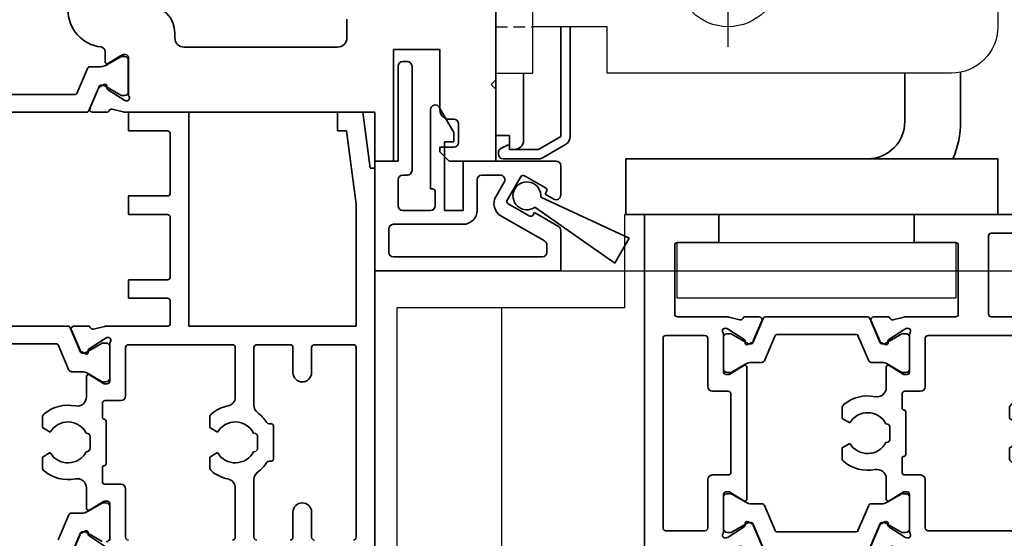
# Model space of a CAD drawing. Units: millimetres. Extents: x 0 to 1189, y -4182 to 0.
# Drawn here: x 163 to 269, y -346 to -290 of the extents above; entities that cross this region are included whole.
import ezdxf

# ---------------------------------------------------------------- set-up
doc = ezdxf.new("R2010")
doc.units = ezdxf.units.MM
for name, pattern in [('BLOCK Laufschiene mit Wandbefestigung$0$HIDDEN', [1.905, 1.27, -0.635]), ('BLOCK Laufschiene mit Wandbefestigung$0$HIDDENNEW0', [4.5, 1.5, -1.5, 1.5]), ('BLOCK Laufschiene mit Wandbefestigung$0$PHANTOM', [63.5, 31.75, -6.35, 6.35, -6.35, 6.35, -6.35])]:
    doc.linetypes.add(name, pattern=pattern)
for name, color, linetype in [('BLOCK Laufschiene mit Wandbefestigung$0$2D_MITTELLINIEN', 1, 'BLOCK Laufschiene mit Wandbefestigung$0$PHANTOM'), ('BLOCK Laufschiene mit Wandbefestigung$0$3D_SICHTBARE_KANTEN', 40, 'BLOCK Laufschiene mit Wandbefestigung$0$HIDDENNEW0'), ('BLOCK Laufschiene mit Wandbefestigung$0$3D_VERDECKTE_KANTEN', 1, 'BLOCK Laufschiene mit Wandbefestigung$0$HIDDEN'), ('BLOCK Laufschiene mit Wandbefestigung$0$Konstruktion', 31, 'Continuous'), ('BLOCK_25832900140_Zusatzprofil Antrieb$0$BLOCK_25832900140_Zusatzprofil Antrieb', 253, 'Continuous'), ('BLOCK_325531-XX-1-20_Horizontalprofil oben$0$BLOCK_325531-XX-1-20_Horizontalprofil oben', 3, 'Continuous'), ('BLOCK_325532-XX-1-20_Horizontalprofil Seitenteil oben$0$32553200120', 3, 'Continuous'), ('BLOCK_325539-XX-1-20_LM-Träger-Profil 100mm$0$32553900120', 3, 'Continuous'), ('Duenn', 255, 'Continuous'), ('Konstruktion', 31, 'Continuous'), ('Mass', 7, 'Continuous'), ('XREF Pro Green ISO 34 HP FF OF oben$0$Duenn', 7, 'Continuous'), ('XREF Pro Green ISO 34 HP FF OF oben$0$Konstruktion', 31, 'Continuous'), ('XREF Pro Green ISO 34 HP ST oben$0$Duenn', 7, 'Continuous')]:
    doc.layers.add(name, color=color, linetype=linetype)
doc.styles.add('Bemassungstext (DORMA)', font='isocpeur.ttf')
doc.dimstyles.new('DORMA_M', dxfattribs={"dimtxt": 3.5, "dimasz": 2.5, "dimexe": 2, "dimexo": 0, "dimgap": 1.5, "dimtad": 1, "dimdec": 8, "dimtxsty": 'Bemassungstext (DORMA)', "dimcen": 0.1, "dimclrt": 256, "dimadec": 8, "dimazin": 2, "dimtfac": 1, "dimtdec": 8, "dimtmove": 0, "dimatfit": 3, "dimfxl": 1, "dimtolj": 1, "dimarcsym": 0})

# ---------------------------------------------------------------- blocks, each defined once
blk = doc.blocks.new('BLOCK_25832900140_Zusatzprofil Antrieb$0$BLOCK_25832900140_Zusatzprofil Antrieb')
at = {"layer": 'BLOCK_25832900140_Zusatzprofil Antrieb$0$BLOCK_25832900140_Zusatzprofil Antrieb', "color": 8, "linetype": 'Continuous', "lineweight": 35}
for p, q in [((3, 10.7), (3.5, 10.7)), ((2.5, 0), (2.5, 10.2)), ((4, 10.2), (4, -1)), ((6, -3), (6, 5.54)), ((6.93, 5.79), (8.5, 3.07)), ((8.5, 3.07), (8.5, 2.07)), ((8.5, 2.07), (7.5, 2.07)), ((7.5, 2.07), (7.5, -5.3)), ((0, -11.8), (0, 0)), ((0, 0), (2.5, 0)), ((9.5, 0), (19.5, 0)), ((9.5, -5.3), (9.5, 0)), ((20, -0.5), (20, -3.65)), ((2.5, -2), (2.5, -4.8)), ((3.5, -1.5), (3, -1.5)), ((11, -5.3), (11, -2)), ((11.5, -1.5), (13.49, -1.5)), ((15.69, -1.68), (14.24, -4.19)), ((18.36, -2.87), (16.1, -1.57)), ((6.2, -3), (6, -3)), ((13.92, -2.25), (13.01, -3.83)), ((6.5, -4.8), (6.5, -3.3)), ((18.32, -3.54), (18.47, -3.28)), ((19.25, -4.08), (18.32, -3.54)), ((14.35, -4.6), (16.61, -5.9)), ((3, -5.3), (6, -5.3)), ((7.5, -5.3), (9.5, -5.3)), ((13.56, -5.88), (18.25, -8.58)), ((17.02, -5.79), (17.17, -5.53)), ((17.17, -5.53), (19.75, -7.03)), ((1.5, -9.8), (1.5, -7.3)), ((2, -6.8), (9.5, -6.8)), ((20, -7.46), (20, -11.8)), ((18.5, -9.02), (18.5, -9.8)), ((18, -10.3), (2, -10.3)), ((20, -11.8), (0, -11.8))]:
    blk.add_line(p, q, dxfattribs=at)
for centre, radius, start, end in [((3, 10.2), 0.5, 90, 180), ((3.5, 10.2), 0.5, 0, 90), ((6.5, 5.54), 0.5, 30, 180), ((19.5, -0.5), 0.5, 0, 90), ((3.5, -1), 0.5, 270, 0), ((3, -2), 0.5, 90, 180), ((11.5, -2), 0.5, 90, 180), ((13.49, -2), 0.5, 330, 90), ((15.95, -1.83), 0.3, 60, 150), ((6.2, -3.3), 0.3, 0, 90), ((18.21, -3.13), 0.3, 330, 60), ((14.31, -4.58), 1.5, 150, 240), ((14.5, -4.34), 0.3, 150, 240), ((19.5, -3.65), 0.5, 240, 0), ((3, -4.8), 0.5, 180, 270), ((6, -4.8), 0.5, 270, 0), ((9.5, -5.3), 1.5, 270, 0), ((16.76, -5.64), 0.3, 240, 330), ((2, -7.3), 0.5, 90, 180), ((19.5, -7.46), 0.5, 0, 60), ((18, -9.02), 0.5, 0, 60), ((2, -9.8), 0.5, 180, 270), ((18, -9.8), 0.5, 270, 0)]:
    blk.add_arc(centre, radius, start, end, dxfattribs=at)
blk = doc.blocks.new('BLOCK_25832900140_Zusatzprofil Antrieb$0$05012112332')
at = {"layer": 'BLOCK_25832900140_Zusatzprofil Antrieb$0$BLOCK_25832900140_Zusatzprofil Antrieb', "color": 9, "linetype": 'Continuous', "lineweight": 35}
for p, q in [((-0.63, -1.36), (-1.55, -11.8)), ((1.55, -11.8), (0.63, -1.36)), ((-1.55, -11.8), (1.55, -11.8))]:
    blk.add_line(p, q, dxfattribs=at)
blk.add_arc((0, 0), 1.5, 295, 245, dxfattribs=at)
blk = doc.blocks.new('BLOCK_25832900140_Zusatzprofil Antrieb')
at = {"layer": 'BLOCK_25832900140_Zusatzprofil Antrieb$0$BLOCK_25832900140_Zusatzprofil Antrieb'}
blk.add_blockref('BLOCK_25832900140_Zusatzprofil Antrieb$0$BLOCK_25832900140_Zusatzprofil Antrieb', (0, 0), dxfattribs=at)
at = {"layer": 'BLOCK_25832900140_Zusatzprofil Antrieb$0$BLOCK_25832900140_Zusatzprofil Antrieb', "rotation": 59.99999999997051}
blk.add_blockref('BLOCK_25832900140_Zusatzprofil Antrieb$0$05012112332', (16.36, -3.74), dxfattribs=at)
blk = doc.blocks.new('BLOCK_325539-XX-1-20_LM-Träger-Profil 100mm$0$BLOCK_325539-XX-1-20_LM-Träger-Profil 100mm')
at = {"layer": 'BLOCK_325539-XX-1-20_LM-Träger-Profil 100mm$0$32553900120', "color": 3, "linetype": 'Continuous', "lineweight": 35}
for p, q in [((72, 20.5), (72, 29.75)), ((56, 25), (56, 27)), ((37.5, 25.5), (37.5, 25)), ((30, 23.53), (30, 22.4)), ((38.5, 24), (55, 24)), ((61, 23.75), (66, 23.75)), ((61, 11.75), (61, 23.75)), ((66, 23.75), (66, 17.25)), ((30.3, 22.23), (31.82, 23.16)), ((32.2, 23.2), (31.98, 23.2)), ((32.5, 18.94), (32.5, 22.9)), ((71.5, 20), (72, 20.5)), ((28.37, 17.42), (29.3, 19.59)), ((29.9, 19.98), (29.44, 19.74)), ((30.19, 19.79), (30.18, 19.62)), ((30.27, 19.44), (32, 18.32)), ((72, 19.5), (71.5, 20)), ((72, 11.75), (72, 19.5)), ((32.23, 18.23), (32.07, 18.29)), ((30.15, 17), (28.65, 17)), ((30.76, 17.32), (31.93, 17.03)), ((32.17, 17), (59, 17)), ((59, 17), (59, 11.75)), ((67, 16.25), (67.5, 16.25)), ((68, 15.75), (68, 13.75)), ((67.5, 13.25), (66, 13.25)), ((66, 13.25), (66, 12.75)), ((66, 12.75), (67, 11.75)), ((59, 11.75), (61, 11.75)), ((67, 11.75), (72, 11.75))]:
    blk.add_line(p, q, dxfattribs=at)
at = {"layer": 'BLOCK_325539-XX-1-20_LM-Träger-Profil 100mm$0$32553900120', "color": 8, "linetype": 'Continuous', "lineweight": 35}
for p, q in [((31.69, 22.97), (30.11, 22.06)), ((32.1, 22.99), (31.86, 22.99)), ((32.49, 19.2), (32.49, 22.6)), ((28.11, 21.72), (26.96, 19.02)), ((29.51, 21.9), (28.38, 21.9)), ((28.25, 17.18), (29.35, 19.78)), ((29.53, 19.9), (29.78, 19.9)), ((29.88, 19.87), (31.69, 18.83)), ((26.78, 18.9), (14.22, 18.9)), ((31.86, 18.81), (32.1, 18.81)), ((13.03, 17), (27.97, 17))]:
    blk.add_line(p, q, dxfattribs=at)
at = {"layer": 'BLOCK_325539-XX-1-20_LM-Träger-Profil 100mm$0$32553900120', "color": 3, "linetype": 'Continuous', "lineweight": 35}
for centre, radius, start, end in [((30, 28), 4, 180, 263.6206), ((34.5, 25.5), 3, 0, 90), ((38.5, 25), 1, 180, 270), ((55, 25), 1, 270, 0), ((29.5, 23.53), 0.5, 0, 83.6206), ((30.2, 22.4), 0.2, 180, 301.4), ((31.98, 22.9), 0.3, 90, 121.4), ((32.2, 22.9), 0.3, 0, 90), ((29.57, 19.48), 0.3, 117, 157), ((29.99, 19.8), 0.2, 356.7993, 117), ((30.38, 19.61), 0.2, 176.7993, 237), ((32.16, 18.57), 0.3, 237, 252), ((32.32, 18.52), 0.3, 252, 31.7883), ((33, 18.94), 0.5, 180, 211.7883), ((28.65, 17.3), 0.3, 157, 270), ((30.15, 17.3), 0.3, 270, 333.3461), ((30.69, 17.03), 0.3, 76, 153.3461), ((32.17, 18), 1, 256, 270), ((67, 17.25), 1, 180, 270), ((67.5, 15.75), 0.5, 0, 90), ((67.5, 13.75), 0.5, 270, 0)]:
    blk.add_arc(centre, radius, start, end, dxfattribs=at)
at = {"layer": 'BLOCK_325539-XX-1-20_LM-Träger-Profil 100mm$0$32553900120', "color": 8, "linetype": 'Continuous', "lineweight": 35}
for centre, radius, start, end in [((31.79, 22.8), 0.2, 71.8051, 120), ((32.1, 22.6), 0.39, 0, 90), ((28.38, 21.6), 0.3, 90, 157), ((29.51, 23.1), 1.2, 270, 300), ((29.53, 19.7), 0.2, 90, 157), ((29.78, 19.7), 0.2, 60, 90), ((32.1, 19.2), 0.39, 270, 0), ((26.78, 19.1), 0.2, 270, 337), ((31.79, 19), 0.2, 240, 288.1949), ((27.97, 17.3), 0.3, 270, 337)]:
    blk.add_arc(centre, radius, start, end, dxfattribs=at)
blk = doc.blocks.new('BLOCK_325539-XX-1-20_LM-Träger-Profil 100mm')
at = {"layer": 'BLOCK_325539-XX-1-20_LM-Träger-Profil 100mm$0$32553900120'}
blk.add_blockref('BLOCK_325539-XX-1-20_LM-Träger-Profil 100mm$0$BLOCK_325539-XX-1-20_LM-Träger-Profil 100mm', (0, -30), dxfattribs=at)
blk = doc.blocks.new('BLOCK Laufschiene mit Wandbefestigung$0$Wandbefestigung_256052-01-1-40 SA')
at = {"layer": 'BLOCK Laufschiene mit Wandbefestigung$0$2D_MITTELLINIEN', "ltscale": 0.2}
blk.add_line((25, 33.68), (25, -1.75), dxfattribs=at)
at = {"layer": 'BLOCK Laufschiene mit Wandbefestigung$0$3D_SICHTBARE_KANTEN', "color": 9, "linetype": 'Continuous'}
for p, q in [((0, 36.5), (0, 31.5)), ((0, 36.5), (4, 36.5)), ((4, 36.5), (4, 31.5)), ((12, 36.5), (12, 31.5)), ((49, 36.5), (12, 36.5)), ((0, 31.5), (0, -31.5)), ((4, 31.5), (4, -31.5)), ((12, 31.5), (4, 31.5)), ((54, 29.5), (54, 31.5))]:
    blk.add_line(p, q, dxfattribs=at)
for centre, radius, end in [((49, 31.5), 5, 90), ((25, 26), 5.5, 180)]:
    blk.add_arc(centre, radius, 0, end, dxfattribs=at)
at = {"layer": 'BLOCK Laufschiene mit Wandbefestigung$0$3D_VERDECKTE_KANTEN', "color": 9, "linetype": 'BLOCK Laufschiene mit Wandbefestigung$0$HIDDEN'}
blk.add_line((0, 31.5), (4, 31.5), dxfattribs=at)
blk = doc.blocks.new('BLOCK Laufschiene mit Wandbefestigung$0$Laufschiene mit Wandbefestigung')
at = {"color": 5, "linetype": 'Continuous', "lineweight": 35}
for p, q in [((7, -77.8), (7, -89.61)), ((8, -89.61), (8, -77.8)), ((0, -82.8), (0, -89.5)), ((3, -90), (3, -82.8)), ((44, -88), (44, -82.8)), ((50, -88), (50, -82.7)), ((0, -89.5), (1.5, -89.5)), ((1.5, -89.5), (1.5, -91)), ((7, -89.61), (4.6, -91)), ((1.21, -90.56), (0.57, -90.9)), ((1.5, -90.9), (1.5, -90.73)), ((1.5, -91), (2, -91)), ((4.6, -91), (1.6, -91)), ((5.1, -91.87), (7.5, -90.48)), ((0.3, -91.34), (0.3, -91.5)), ((0.8, -92), (4.6, -92)), ((14, -92), (14, -98)), ((18, -92), (14, -92)), ((50, -92), (18, -92)), ((54, -92), (50, -92)), ((54, -98), (54, -92)), ((14, -98), (18, -98)), ((50, -98), (18, -98)), ((50, -98), (54, -98))]:
    blk.add_line(p, q, dxfattribs=at)
for centre, radius, start, end in [((40, -88), 4, 270, 0), ((40, -88), 10, 336.4218, 0), ((2, -90), 1, 270, 0), ((7, -89.61), 1, 300, 0), ((0.8, -91.34), 0.5, 118, 180), ((1.3, -90.73), 0.2, 0, 118), ((1.6, -90.9), 0.1, 180, 270), ((0.8, -91.5), 0.5, 180, 270), ((4.6, -91), 1, 270, 300)]:
    blk.add_arc(centre, radius, start, end, dxfattribs=at)
at = {"layer": 'BLOCK Laufschiene mit Wandbefestigung$0$Konstruktion', "xscale": -1, "rotation": 180}
blk.add_blockref('BLOCK Laufschiene mit Wandbefestigung$0$Wandbefestigung_256052-01-1-40 SA', (0, -46.3), dxfattribs=at)
blk = doc.blocks.new('BLOCK Laufschiene mit Wandbefestigung')
blk.add_blockref('BLOCK Laufschiene mit Wandbefestigung$0$Laufschiene mit Wandbefestigung', (0, 0))
blk = doc.blocks.new('XREF Antrieb mit Wandbefestigung')
blk.add_blockref('BLOCK Laufschiene mit Wandbefestigung', (0, 0))
blk = doc.blocks.new('*D80')
at = {"layer": 'Defpoints', "color": 0, "transparency": 16777216}
for p in [(287.05, -313.28), (304.81, -313.28), (221.02, -317.33)]:
    blk.add_point(p, dxfattribs=at)
at = {"layer": 'Mass', "color": 0, "lineweight": -2, "transparency": 16777216}
for p, q in [((304.81, -308.28), (304.81, -303.28)), ((287.05, -313.28), (306.81, -313.28)), ((304.81, -317.33), (304.81, -313.28)), ((221.02, -317.33), (306.81, -317.33)), ((304.81, -322.33), (304.81, -327.33))]:
    blk.add_line(p, q, dxfattribs=at)
at = {"layer": 'Mass', "color": 0, "transparency": 16777216}
for points in [[(303.98, -308.28), (305.64, -308.28), (304.81, -313.28)], [(303.98, -322.33), (305.64, -322.33), (304.81, -317.33)]]:
    blk.add_solid(points, dxfattribs=at)
at = {"layer": 'Mass', "transparency": 16777216, "insert": (301.22, -305.89), "char_height": 7, "attachment_point": 5, "rotation": 90, "style": 'Bemassungstext (DORMA)'}
blk.add_mtext('\\A1;4', dxfattribs=at)
blk = doc.blocks.new('BLOCK_325531-XX-1-20_Horizontalprofil oben$0$BLOCK_325531-XX-1-20_Horizontalprofil oben')
at = {"color": 3, "linetype": 'Continuous', "lineweight": 35}
for p, q in [((-57, 0), (-57, -55)), ((-57, 0), (-29, 0)), ((-29, 0), (-29, -3)), ((-8, 0), (-8, -3)), ((0, 0), (-8, 0)), ((0, -55), (0, 0)), ((-54.7, -2), (-37.3, -2)), ((-55, -2.3), (-55, -10.7)), ((-37, -10.7), (-37, -2.3)), ((-33.45, -3), (-29, -3)), ((-3.55, -3), (-8, -3)), ((-33.75, -3.3), (-33.75, -10.7)), ((-3.25, -10.7), (-3.25, -3.3)), ((-54.7, -11), (-37.3, -11)), ((-33.45, -11), (-28.17, -11)), ((-26.76, -11.32), (-27.93, -11.03)), ((-26.15, -11), (-24.65, -11)), ((-24.37, -11.42), (-25.3, -13.59)), ((-12.63, -11.42), (-11.7, -13.59)), ((-10.85, -11), (-12.35, -11)), ((-10.24, -11.32), (-9.07, -11.03)), ((-8.83, -11), (-3.55, -11)), ((-28.23, -12.23), (-28.07, -12.29)), ((-26.27, -13.44), (-28, -12.32)), ((-10.73, -13.44), (-9, -12.32)), ((-8.77, -12.23), (-8.93, -12.29)), ((-55, -13.3), (-55, -33.7)), ((-54.7, -13), (-50.5, -13)), ((-50.2, -13.3), (-50.2, -16)), ((-48.2, -13.3), (-48.2, -16)), ((-47.9, -13), (-44.3, -13)), ((-44, -13.3), (-44, -19.5)), ((-42, -13.3), (-42, -18.6)), ((-41.7, -13), (-30.5, -13)), ((-30.2, -13.3), (-30.2, -18.5)), ((-28.5, -12.94), (-28.5, -16.9)), ((-26.19, -13.79), (-26.18, -13.62)), ((-25.9, -13.98), (-25.44, -13.74)), ((-11.1, -13.98), (-11.56, -13.74)), ((-10.81, -13.79), (-10.82, -13.62)), ((-8.5, -12.94), (-8.5, -16.9)), ((-6.8, -13.3), (-6.8, -18.5)), ((-6.5, -13), (-2.3, -13)), ((-2, -33.7), (-2, -13.3)), ((-26.3, -16.23), (-27.82, -17.16)), ((-26, -18.6), (-26, -16.4)), ((-11, -16.4), (-11, -30.6)), ((-10.7, -16.23), (-9.18, -17.16)), ((-28.2, -17.2), (-27.98, -17.2)), ((-8.8, -17.2), (-9.02, -17.2)), ((-29.7, -19), (-28, -19)), ((-9, -19), (-7.3, -19)), ((-27.7, -19.3), (-27.7, -20.8)), ((-9.3, -27.7), (-9.3, -19.3)), ((-39.25, -21.91), (-39.25, -20.82)), ((-21.25, -21.91), (-21.25, -20.82)), ((-46.1, -21.7), (-46.1, -25.3)), ((-45.63, -21.5), (-45.9, -21.5)), ((-40.09, -22.4), (-39.25, -21.91)), ((-28.1, -21.2), (-28.1, -25.8)), ((-22.09, -22.4), (-21.25, -21.91)), ((-44.4, -24.1), (-44.4, -22.9)), ((-44, -22.5), (-43.96, -22.5)), ((-26.4, -24.1), (-26.4, -22.9)), ((-26, -22.5), (-25.96, -22.5)), ((-43.96, -24.5), (-44, -24.5)), ((-39.25, -25.09), (-40.09, -24.6)), ((-39.25, -26.18), (-39.25, -25.09)), ((-25.96, -24.5), (-26, -24.5)), ((-21.25, -25.09), (-22.09, -24.6)), ((-21.25, -26.18), (-21.25, -25.09)), ((-45.9, -25.5), (-45.63, -25.5)), ((-27.7, -27.7), (-27.7, -26.2)), ((-44, -33.7), (-44, -27.5)), ((-42, -33.7), (-42, -28.4)), ((-30.2, -33.7), (-30.2, -28.5)), ((-29.7, -28), (-28, -28)), ((-26, -28.4), (-26, -30.6)), ((-7.3, -28), (-9, -28)), ((-6.8, -33.7), (-6.8, -28.5)), ((-28.5, -34.06), (-28.5, -30.1)), ((-28.2, -29.8), (-27.98, -29.8)), ((-26.3, -30.77), (-27.82, -29.84)), ((-10.7, -30.77), (-9.18, -29.84)), ((-8.8, -29.8), (-9.02, -29.8)), ((-8.5, -34.06), (-8.5, -30.1)), ((-50.2, -33.7), (-50.2, -31)), ((-48.2, -33.7), (-48.2, -31)), ((-26.27, -33.56), (-28, -34.68)), ((-26.19, -33.21), (-26.18, -33.38)), ((-25.9, -33.02), (-25.44, -33.26)), ((-24.37, -35.58), (-25.3, -33.41)), ((-12.63, -35.58), (-11.7, -33.41)), ((-11.1, -33.02), (-11.56, -33.26)), ((-10.81, -33.21), (-10.82, -33.38)), ((-10.73, -33.56), (-9, -34.68)), ((-54.7, -34), (-50.5, -34)), ((-47.9, -34), (-44.3, -34)), ((-41.7, -34), (-30.5, -34)), ((-28.23, -34.77), (-28.07, -34.71)), ((-8.77, -34.77), (-8.93, -34.71)), ((-6.5, -34), (-2.3, -34)), ((-54, -36), (-28.17, -36)), ((-26.76, -35.68), (-27.93, -35.97)), ((-26.15, -36), (-24.65, -36)), ((-10.85, -36), (-12.35, -36)), ((-10.24, -35.68), (-9.07, -35.97)), ((-8.83, -36), (-3, -36)), ((-55, -37), (-55, -52)), ((-2, -52), (-2, -37)), ((-56, -52), (-55, -52)), ((-56, -52), (-56, -54)), ((-2, -52), (-1, -52)), ((-1, -52), (-1, -54)), ((-56, -54), (-55, -54)), ((-55, -54), (-55, -55)), ((-2, -55), (-2, -54)), ((-2, -54), (-1, -54)), ((-57, -55), (-55, -55)), ((0, -55), (-2, -55))]:
    blk.add_line(p, q, dxfattribs=at)
at = {"color": 8, "linetype": 'Continuous', "lineweight": 35}
for p, q in [((-24.25, -11.18), (-25.35, -13.78)), ((-13.03, -11), (-23.97, -11)), ((-12.75, -11.18), (-11.65, -13.78)), ((-28.49, -13.2), (-28.49, -16.6)), ((-27.86, -12.81), (-28.1, -12.81)), ((-25.88, -13.87), (-27.69, -12.83)), ((-24.11, -15.72), (-22.96, -13.02)), ((-22.78, -12.9), (-14.22, -12.9)), ((-12.89, -15.72), (-14.04, -13.02)), ((-11.12, -13.87), (-9.31, -12.83)), ((-9.14, -12.81), (-8.9, -12.81)), ((-8.51, -13.2), (-8.51, -16.6)), ((-25.53, -13.9), (-25.78, -13.9)), ((-11.47, -13.9), (-11.22, -13.9)), ((-27.69, -16.97), (-26.11, -16.06)), ((-25.51, -15.9), (-24.38, -15.9)), ((-11.49, -15.9), (-12.62, -15.9)), ((-9.31, -16.97), (-10.89, -16.06)), ((-28.1, -16.99), (-27.86, -16.99)), ((-8.9, -16.99), (-9.14, -16.99)), ((-28.49, -33.8), (-28.49, -30.4)), ((-28.1, -30.01), (-27.86, -30.01)), ((-27.69, -30.03), (-26.11, -30.94)), ((-9.31, -30.03), (-10.89, -30.94)), ((-8.9, -30.01), (-9.14, -30.01)), ((-8.51, -33.8), (-8.51, -30.4)), ((-25.51, -31.1), (-24.38, -31.1)), ((-24.11, -31.28), (-22.96, -33.98)), ((-12.89, -31.28), (-14.04, -33.98)), ((-11.49, -31.1), (-12.62, -31.1)), ((-25.88, -33.13), (-27.69, -34.17)), ((-25.53, -33.1), (-25.78, -33.1)), ((-24.25, -35.82), (-25.35, -33.22)), ((-12.75, -35.82), (-11.65, -33.22)), ((-11.47, -33.1), (-11.22, -33.1)), ((-11.12, -33.13), (-9.31, -34.17)), ((-27.86, -34.19), (-28.1, -34.19)), ((-14.22, -34.1), (-22.78, -34.1)), ((-9.14, -34.19), (-8.9, -34.19)), ((-23.97, -36), (-13.03, -36))]:
    blk.add_line(p, q, dxfattribs=at)
at = {"color": 3, "linetype": 'Continuous', "lineweight": 35}
for centre, radius, start, end in [((-54.7, -2.3), 0.3, 90, 180), ((-37.3, -2.3), 0.3, 0, 90), ((-33.45, -3.3), 0.3, 90, 180), ((-3.55, -3.3), 0.3, 0, 90), ((-54.7, -10.7), 0.3, 180, 270), ((-37.3, -10.7), 0.3, 270, 0), ((-33.45, -10.7), 0.3, 180, 270), ((-28.17, -12), 1, 76, 90), ((-26.69, -11.03), 0.3, 256, 333.3461), ((-26.15, -11.3), 0.3, 90, 153.3461), ((-24.65, -11.3), 0.3, 337, 90), ((-12.35, -11.3), 0.3, 90, 203), ((-10.85, -11.3), 0.3, 26.6539, 90), ((-10.31, -11.03), 0.3, 206.6539, 284), ((-8.83, -12), 1, 90, 104), ((-3.55, -10.7), 0.3, 270, 0), ((-28.32, -12.52), 0.3, 72, 211.7883), ((-29, -12.94), 0.5, 0, 31.7883), ((-28.16, -12.57), 0.3, 57, 72), ((-8.84, -12.57), 0.3, 108, 123), ((-8.68, -12.52), 0.3, 328.2117, 108), ((-8, -12.94), 0.5, 148.2117, 180), ((-54.7, -13.3), 0.3, 90, 180), ((-50.5, -13.3), 0.3, 0, 90), ((-47.9, -13.3), 0.3, 90, 180), ((-44.3, -13.3), 0.3, 0, 90), ((-41.7, -13.3), 0.3, 90, 180), ((-30.5, -13.3), 0.3, 0, 90), ((-26.38, -13.61), 0.2, 356.7993, 57), ((-25.57, -13.48), 0.3, 297, 337), ((-11.43, -13.48), 0.3, 203, 243), ((-10.62, -13.61), 0.2, 123, 183.2007), ((-6.5, -13.3), 0.3, 90, 180), ((-2.3, -13.3), 0.3, 0, 90), ((-25.99, -13.8), 0.2, 176.7993, 297), ((-11.01, -13.8), 0.2, 243, 3.2007), ((-49.2, -16), 1, 180, 270), ((-49.2, -16), 1, 270, 0), ((-28.2, -16.9), 0.3, 180, 270), ((-26.2, -16.4), 0.2, 0, 121.4), ((-10.8, -16.4), 0.2, 58.6, 180), ((-8.8, -16.9), 0.3, 270, 0), ((-27.98, -16.9), 0.3, 270, 301.4), ((-9.02, -16.9), 0.3, 238.6, 270), ((-41, -18.6), 1, 180, 258.463), ((-29.7, -18.5), 0.5, 180, 270), ((-28, -19.3), 0.3, 0, 90), ((-25, -18.6), 1, 180, 281.537), ((-9, -19.3), 0.3, 90, 180), ((-7.3, -18.5), 0.5, 270, 0), ((-45, -19.5), 1, 306.8699, 0), ((-42, -23.5), 4, 49.9948, 78.463), ((-24, -23.5), 4, 49.9948, 101.537), ((-42, -23.5), 4, 126.8699, 147.664), ((-39.75, -20.82), 0.5, 0, 49.9948), ((-27.9, -21.2), 0.2, 90, 180), ((-27.9, -20.8), 0.2, 270, 0), ((-21.75, -20.82), 0.5, 0, 49.9948), ((-45.9, -21.7), 0.2, 90, 180), ((-45.63, -21.2), 0.3, 270, 327.664), ((-42, -23.5), 2.2, 30, 152.9643), ((-24, -23.5), 2.2, 30, 152.9643), ((-44, -22.9), 0.4, 90, 180), ((-26, -22.9), 0.4, 90, 180), ((-44, -24.1), 0.4, 180, 270), ((-26, -24.1), 0.4, 180, 270), ((-45.9, -25.3), 0.2, 180, 270), ((-42, -23.5), 2.2, 207.0357, 330), ((-24, -23.5), 2.2, 207.0357, 330), ((-45.63, -25.8), 0.3, 32.336, 90), ((-42, -23.5), 4, 212.336, 233.1301), ((-39.75, -26.18), 0.5, 310.0052, 0), ((-27.9, -25.8), 0.2, 180, 270), ((-27.9, -26.2), 0.2, 0, 90), ((-21.75, -26.18), 0.5, 310.0052, 0), ((-45, -27.5), 1, 0, 53.1301), ((-41, -28.4), 1, 101.537, 180), ((-42, -23.5), 4, 281.537, 310.0052), ((-25, -28.4), 1, 78.463, 180), ((-24, -23.5), 4, 258.463, 310.0052), ((-29.7, -28.5), 0.5, 90, 180), ((-28, -27.7), 0.3, 270, 0), ((-9, -27.7), 0.3, 180, 270), ((-7.3, -28.5), 0.5, 0, 90), ((-49.2, -31), 1, 90, 180), ((-49.2, -31), 1, 0, 90), ((-28.2, -30.1), 0.3, 90, 180), ((-27.98, -30.1), 0.3, 58.6, 90), ((-26.2, -30.6), 0.2, 238.6, 0), ((-10.8, -30.6), 0.2, 180, 301.4), ((-9.02, -30.1), 0.3, 90, 121.4), ((-8.8, -30.1), 0.3, 0, 90), ((-54.7, -33.7), 0.3, 180, 270), ((-50.5, -33.7), 0.3, 270, 0), ((-47.9, -33.7), 0.3, 180, 270), ((-44.3, -33.7), 0.3, 270, 0), ((-41.7, -33.7), 0.3, 180, 270), ((-30.5, -33.7), 0.3, 270, 0), ((-26.38, -33.39), 0.2, 303, 3.2007), ((-25.99, -33.2), 0.2, 63, 183.2007), ((-25.57, -33.52), 0.3, 23, 63), ((-11.43, -33.52), 0.3, 117, 157), ((-11.01, -33.2), 0.2, 356.7993, 117), ((-10.62, -33.39), 0.2, 176.7993, 237), ((-6.5, -33.7), 0.3, 180, 270), ((-2.3, -33.7), 0.3, 270, 0), ((-28.32, -34.48), 0.3, 148.2117, 288), ((-29, -34.06), 0.5, 328.2117, 0), ((-28.16, -34.43), 0.3, 288, 303), ((-8.84, -34.43), 0.3, 237, 252), ((-8.68, -34.48), 0.3, 252, 31.7883), ((-8, -34.06), 0.5, 180, 211.7883), ((-54, -37), 1, 90, 180), ((-28.17, -35), 1, 270, 284), ((-26.69, -35.97), 0.3, 26.6539, 104), ((-26.15, -35.7), 0.3, 206.6539, 270), ((-24.65, -35.7), 0.3, 270, 23), ((-12.35, -35.7), 0.3, 157, 270), ((-10.85, -35.7), 0.3, 270, 333.3461), ((-10.31, -35.97), 0.3, 76, 153.3461), ((-8.83, -35), 1, 256, 270), ((-3, -37), 1, 0, 90)]:
    blk.add_arc(centre, radius, start, end, dxfattribs=at)
at = {"color": 8, "linetype": 'Continuous', "lineweight": 35}
for centre, radius, start, end in [((-23.97, -11.3), 0.3, 90, 157), ((-13.03, -11.3), 0.3, 23, 90), ((-28.1, -13.2), 0.39, 90, 180), ((-27.79, -13), 0.2, 60, 108.1949), ((-22.78, -13.1), 0.2, 90, 157), ((-14.22, -13.1), 0.2, 23, 90), ((-9.21, -13), 0.2, 71.8051, 120), ((-8.9, -13.2), 0.39, 0, 90), ((-25.78, -13.7), 0.2, 240, 270), ((-25.53, -13.7), 0.2, 270, 337), ((-11.47, -13.7), 0.2, 203, 270), ((-11.22, -13.7), 0.2, 270, 300), ((-24.38, -15.6), 0.3, 270, 337), ((-12.62, -15.6), 0.3, 203, 270), ((-28.1, -16.6), 0.39, 180, 270), ((-25.51, -17.1), 1.2, 90, 120), ((-11.49, -17.1), 1.2, 60, 90), ((-8.9, -16.6), 0.39, 270, 0), ((-27.79, -16.8), 0.2, 251.8051, 300), ((-9.21, -16.8), 0.2, 240, 288.1949), ((-28.1, -30.4), 0.39, 90, 180), ((-27.79, -30.2), 0.2, 60, 108.1949), ((-9.21, -30.2), 0.2, 71.8051, 120), ((-8.9, -30.4), 0.39, 0, 90), ((-25.51, -29.9), 1.2, 240, 270), ((-24.38, -31.4), 0.3, 23, 90), ((-12.62, -31.4), 0.3, 90, 157), ((-11.49, -29.9), 1.2, 270, 300), ((-28.1, -33.8), 0.39, 180, 270), ((-25.78, -33.3), 0.2, 90, 120), ((-25.53, -33.3), 0.2, 23, 90), ((-11.47, -33.3), 0.2, 90, 157), ((-11.22, -33.3), 0.2, 60, 90), ((-8.9, -33.8), 0.39, 270, 0), ((-27.79, -34), 0.2, 251.8051, 300), ((-22.78, -33.9), 0.2, 203, 270), ((-14.22, -33.9), 0.2, 270, 337), ((-9.21, -34), 0.2, 240, 288.1949), ((-23.97, -35.7), 0.3, 203, 270), ((-13.03, -35.7), 0.3, 270, 337)]:
    blk.add_arc(centre, radius, start, end, dxfattribs=at)
blk = doc.blocks.new('BLOCK_325531-XX-1-20_Horizontalprofil oben')
at = {"layer": 'BLOCK_325531-XX-1-20_Horizontalprofil oben$0$BLOCK_325531-XX-1-20_Horizontalprofil oben', "color": 2, "xscale": -1}
blk.add_blockref('BLOCK_325531-XX-1-20_Horizontalprofil oben$0$BLOCK_325531-XX-1-20_Horizontalprofil oben', (0, 0), dxfattribs=at)
blk = doc.blocks.new('XREF Pro Green ISO 34 HP FF OF oben$0$25700902140')
at = {"layer": 'XREF Pro Green ISO 34 HP FF OF oben$0$Konstruktion', "color": 5}
blk.add_lwpolyline([(-25.5, -6), (4.5, -6), (4.5, 0), (-25.5, 0)], close=True, dxfattribs=at)
blk = doc.blocks.new('XREF Pro Green ISO 34 HP FF OF oben$0$32554801120')
at = {"layer": 'XREF Pro Green ISO 34 HP FF OF oben$0$Duenn', "color": 9, "linetype": 'Continuous', "lineweight": 35}
for p, q in [((-1.1, 2.1), (-1.6, 2.1)), ((-1.6, 2.1), (-1.6, -12.8)), ((-1.1, 1.1), (-1.1, 2.1)), ((-0.4, 0.8), (-0.8, 0.8)), ((-0.1, -0.5), (-0.1, 0.5)), ((-1.1, -0.8), (-0.4, -0.8)), ((-1.1, -12.8), (-1.1, -0.8)), ((-1.1, -2.6), (-1.1, -10.6)), ((-1, -2.6), (-1.1, -2.6)), ((-1, -2.6), (-1, -10.6)), ((-1, -10.6), (-1.1, -10.6)), ((-1.6, -12.8), (-1.1, -12.8))]:
    blk.add_line(p, q, dxfattribs=at)
for centre, start, end in [((-0.8, 1.1), 180, 270), ((-0.4, 0.5), 0, 90), ((-0.4, -0.5), 270, 0)]:
    blk.add_arc(centre, 0.3, start, end, dxfattribs=at)
blk = doc.blocks.new('XREF Pro Green ISO 34 HP FF OF oben$0$325547')
at = {"color": 8, "linetype": 'Continuous'}
for p, q in [((1, 1.54), (1, 0.94)), ((19.4, 1.74), (1.2, 1.74)), ((19.6, 1.21), (19.6, 1.54)), ((0, 0.54), (0, -0.54)), ((0.8, 0.74), (0.2, 0.74)), ((17.3, -0.6), (17.3, 0.21)), ((17.71, 0.71), (19.43, 1.01)), ((0.15, -0.73), (0.85, -0.92)), ((13.6, -0.76), (4.5, -0.76)), ((19.93, -0.73), (17.89, -1.09)), ((1, -1.11), (1, -15.96)), ((3.5, -1.76), (3.5, -13.46)), ((14.6, -11.31), (14.6, -1.76)), ((17.43, -2.49), (20.14, -1.5)), ((17.1, -4.95), (17.1, -2.96)), ((20.93, -4.87), (17.69, -5.44)), ((17.35, -7.83), (21.2, -5.61)), ((17.1, -10.93), (17.1, -8.26)), ((20.87, -10.08), (17.5, -11.21)), ((17.26, -12.78), (21.18, -10.82)), ((4.5, -14.46), (12.42, -14.46)), ((15.6, -15.96), (15.6, -15.46)), ((2, -16.96), (14.6, -16.96))]:
    blk.add_line(p, q, dxfattribs=at)
for centre, radius, start, end in [((1.2, 1.54), 0.2, 90, 180), ((19.4, 1.54), 0.2, 0, 90), ((19.4, 1.21), 0.2, 280, 0), ((0.2, 0.54), 0.2, 90, 180), ((0.8, 0.94), 0.2, 270, 0), ((17.8, 0.21), 0.5, 100, 180), ((0.2, -0.54), 0.2, 180, 255), ((0.8, -1.11), 0.2, 0, 75), ((4.5, -1.76), 1, 90, 180), ((13.6, -1.76), 1, 0, 90), ((17.8, -0.6), 0.5, 180, 280), ((20, -1.12), 0.4, 290, 100), ((17.6, -2.96), 0.5, 110, 180), ((17.6, -4.95), 0.5, 180, 280), ((21, -5.26), 0.4, 300, 100), ((17.6, -8.26), 0.5, 120, 180), ((21, -10.46), 0.4, 296.5497, 108.5497), ((13.6, -11.31), 1, 320.2849, 0), ((17.4, -10.93), 0.3, 180, 288.5497), ((18.6, -15.46), 5.5, 140.2849, 162.0798), ((4.5, -13.46), 1, 180, 270), ((18.6, -15.46), 3, 116.5497, 180), ((12.42, -13.46), 1, 270, 342.0798), ((2, -15.96), 1, 180, 270), ((14.6, -15.96), 1, 270, 0)]:
    blk.add_arc(centre, radius, start, end, dxfattribs=at)
blk = doc.blocks.new('XREF Pro Green ISO 34 HP FF OF oben')
blk.add_blockref('BLOCK_325531-XX-1-20_Horizontalprofil oben', (0, 55))
at = {"rotation": 180}
blk.add_blockref('XREF Pro Green ISO 34 HP FF OF oben$0$325547', (56, 2), dxfattribs=at)
at = {"layer": 'XREF Pro Green ISO 34 HP FF OF oben$0$Duenn', "rotation": 180}
blk.add_blockref('XREF Pro Green ISO 34 HP FF OF oben$0$32554801120', (1, 2), dxfattribs=at)
at = {"layer": 'XREF Pro Green ISO 34 HP FF OF oben$0$Konstruktion', "color": 8, "xscale": -1}
blk.add_blockref('XREF Pro Green ISO 34 HP FF OF oben$0$25700902140', (8, 52), dxfattribs=at)
blk = doc.blocks.new('BLOCK_325532-XX-1-20_Horizontalprofil Seitenteil oben$0$BLOCK_325532-XX-1-20_Horizontalprofil Seitenteil oben')
at = {"layer": 'BLOCK_325532-XX-1-20_Horizontalprofil Seitenteil oben$0$32553200120', "color": 3, "linetype": 'Continuous', "lineweight": 35}
for p, q in [((0.5, -0.75), (1.3, 5.25)), ((1.3, 5.25), (4, 5.25)), ((4, 3.25), (4, 5.25)), ((20, -17.75), (20, 5.25)), ((20, 5.25), (26.5, 5.25)), ((26.5, 5.25), (26.5, 3.25)), ((2, -4.63), (3.05, 3.25)), ((3.05, 3.25), (4, 3.25)), ((22.3, 3.25), (26.5, 3.25)), ((22, 2.95), (22, -3.45)), ((0, -0.75), (0, -61.75)), ((0, -0.75), (0.5, -0.75)), ((22.3, -3.75), (26.5, -3.75)), ((26.5, -3.75), (26.5, -5.75)), ((2, -4.63), (2, -17.75)), ((22, -12.45), (22, -6.05)), ((22.3, -5.75), (26.5, -5.75)), ((22.3, -12.75), (26.5, -12.75)), ((26.5, -12.75), (26.5, -14.75)), ((22.3, -14.75), (26.5, -14.75)), ((22, -17.45), (22, -15.05)), ((2, -17.75), (20, -17.75)), ((22.3, -17.75), (28.83, -17.75)), ((30.24, -18.07), (29.07, -17.78)), ((30.85, -17.75), (32.35, -17.75)), ((28.77, -18.98), (28.93, -19.04)), ((32.63, -18.17), (31.7, -20.34)), ((2, -20.05), (2, -40.45)), ((2.3, -19.75), (6.5, -19.75)), ((6.8, -20.05), (6.8, -22.75)), ((8.8, -20.05), (8.8, -22.75)), ((9.1, -19.75), (12.7, -19.75)), ((13, -20.05), (13, -26.25)), ((15, -20.05), (15, -25.35)), ((15.3, -19.75), (26.5, -19.75)), ((26.8, -20.05), (26.8, -25.25)), ((28.5, -19.69), (28.5, -23.65)), ((30.73, -20.19), (29, -19.07)), ((30.81, -20.54), (30.82, -20.37)), ((31.1, -20.73), (31.56, -20.49)), ((30.7, -22.98), (29.18, -23.91)), ((31, -25.35), (31, -23.15)), ((28.8, -23.95), (29.02, -23.95)), ((27.3, -25.75), (29, -25.75)), ((29.3, -26.05), (29.3, -27.55)), ((10.9, -28.45), (10.9, -32.05)), ((11.37, -28.25), (11.1, -28.25)), ((17.75, -28.66), (17.75, -27.57)), ((28.9, -27.95), (28.9, -32.55)), ((35.75, -28.66), (35.75, -27.57)), ((13, -29.25), (13.04, -29.25)), ((16.91, -29.15), (17.75, -28.66)), ((31, -29.25), (31.04, -29.25)), ((34.91, -29.15), (35.75, -28.66)), ((12.6, -30.85), (12.6, -29.65)), ((30.6, -30.85), (30.6, -29.65)), ((13.04, -31.25), (13, -31.25)), ((17.75, -31.84), (16.91, -31.35)), ((31.04, -31.25), (31, -31.25)), ((35.75, -31.84), (34.91, -31.35)), ((11.1, -32.25), (11.37, -32.25)), ((17.75, -32.93), (17.75, -31.84)), ((35.75, -32.93), (35.75, -31.84)), ((29.3, -34.45), (29.3, -32.95)), ((13, -40.45), (13, -34.25)), ((27.3, -34.75), (29, -34.75)), ((15, -40.45), (15, -35.15)), ((26.8, -40.45), (26.8, -35.25)), ((31, -35.15), (31, -37.35)), ((28.5, -40.81), (28.5, -36.85)), ((28.8, -36.55), (29.02, -36.55)), ((30.7, -37.52), (29.18, -36.59)), ((6.8, -40.45), (6.8, -37.75)), ((8.8, -40.45), (8.8, -37.75)), ((30.81, -39.96), (30.82, -40.13)), ((31.1, -39.77), (31.56, -40.01)), ((32.63, -42.33), (31.7, -40.16)), ((30.73, -40.31), (29, -41.43))]:
    blk.add_line(p, q, dxfattribs=at)
at = {"layer": 'BLOCK_325532-XX-1-20_Horizontalprofil Seitenteil oben$0$32553200120', "color": 8, "linetype": 'Continuous', "lineweight": 35}
for p, q in [((32.75, -17.93), (31.65, -20.53)), ((43.97, -17.75), (33.03, -17.75)), ((28.51, -19.95), (28.51, -23.35)), ((29.14, -19.56), (28.9, -19.56)), ((31.12, -20.62), (29.31, -19.58)), ((32.89, -22.47), (34.04, -19.77)), ((34.22, -19.65), (42.78, -19.65)), ((31.47, -20.65), (31.22, -20.65)), ((29.31, -23.72), (30.89, -22.81)), ((31.49, -22.65), (32.62, -22.65)), ((28.9, -23.74), (29.14, -23.74)), ((28.9, -36.76), (29.14, -36.76)), ((29.31, -36.78), (30.89, -37.69)), ((28.51, -40.55), (28.51, -37.15)), ((31.49, -37.85), (32.62, -37.85)), ((32.89, -38.03), (34.04, -40.73)), ((31.12, -39.88), (29.31, -40.92)), ((31.47, -39.85), (31.22, -39.85)), ((32.75, -42.57), (31.65, -39.97))]:
    blk.add_line(p, q, dxfattribs=at)
at = {"layer": 'BLOCK_325532-XX-1-20_Horizontalprofil Seitenteil oben$0$32553200120', "color": 3, "linetype": 'Continuous', "lineweight": 35}
for centre, radius, start, end in [((22.3, 2.95), 0.3, 90, 180), ((22.3, -3.45), 0.3, 180, 270), ((22.3, -6.05), 0.3, 90, 180), ((22.3, -12.45), 0.3, 180, 270), ((22.3, -15.05), 0.3, 90, 180), ((22.3, -17.45), 0.3, 180, 270), ((28.83, -18.75), 1, 76, 90), ((30.31, -17.78), 0.3, 256, 333.3461), ((30.85, -18.05), 0.3, 90, 153.3461), ((32.35, -18.05), 0.3, 337, 90), ((28.68, -19.27), 0.3, 72, 211.7883), ((28.84, -19.32), 0.3, 57, 72), ((2.3, -20.05), 0.3, 90, 180), ((6.5, -20.05), 0.3, 0, 90), ((9.1, -20.05), 0.3, 90, 180), ((12.7, -20.05), 0.3, 0, 90), ((15.3, -20.05), 0.3, 90, 180), ((26.5, -20.05), 0.3, 0, 90), ((28, -19.69), 0.5, 0, 31.7883), ((30.62, -20.36), 0.2, 356.7993, 57), ((31.01, -20.55), 0.2, 176.7993, 297), ((31.43, -20.23), 0.3, 297, 337), ((7.8, -22.75), 1, 180, 270), ((7.8, -22.75), 1, 270, 0), ((30.8, -23.15), 0.2, 0, 121.4), ((28.8, -23.65), 0.3, 180, 270), ((29.02, -23.65), 0.3, 270, 301.4), ((16, -25.35), 1, 180, 258.463), ((27.3, -25.25), 0.5, 180, 270), ((32, -25.35), 1, 180, 281.537), ((12, -26.25), 1, 306.8699, 0), ((15, -30.25), 4, 49.9948, 78.463), ((29, -26.05), 0.3, 0, 90), ((33, -30.25), 4, 49.9948, 101.537), ((15, -30.25), 4, 126.8699, 147.664), ((17.25, -27.57), 0.5, 0, 49.9948), ((35.25, -27.57), 0.5, 0, 49.9948), ((11.1, -28.45), 0.2, 90, 180), ((11.37, -27.95), 0.3, 270, 327.664), ((15, -30.25), 2.2, 30, 152.9643), ((29.1, -27.95), 0.2, 90, 180), ((29.1, -27.55), 0.2, 270, 0), ((33, -30.25), 2.2, 30, 152.9643), ((13, -29.65), 0.4, 90, 180), ((31, -29.65), 0.4, 90, 180), ((13, -30.85), 0.4, 180, 270), ((15, -30.25), 2.2, 207.0357, 330), ((31, -30.85), 0.4, 180, 270), ((33, -30.25), 2.2, 207.0357, 330), ((11.1, -32.05), 0.2, 180, 270), ((11.37, -32.55), 0.3, 32.336, 90), ((15, -30.25), 4, 212.336, 233.1301), ((29.1, -32.55), 0.2, 180, 270), ((29.1, -32.95), 0.2, 0, 90), ((12, -34.25), 1, 0, 53.1301), ((15, -30.25), 4, 281.537, 310.0052), ((17.25, -32.93), 0.5, 310.0052, 0), ((33, -30.25), 4, 258.463, 310.0052), ((35.25, -32.93), 0.5, 310.0052, 0), ((16, -35.15), 1, 101.537, 180), ((27.3, -35.25), 0.5, 90, 180), ((29, -34.45), 0.3, 270, 0), ((32, -35.15), 1, 78.463, 180), ((7.8, -37.75), 1, 90, 180), ((7.8, -37.75), 1, 0, 90), ((28.8, -36.85), 0.3, 90, 180), ((29.02, -36.85), 0.3, 58.6, 90), ((30.8, -37.35), 0.2, 238.6, 0), ((30.62, -40.14), 0.2, 303, 3.2007), ((31.01, -39.95), 0.2, 63, 183.2007), ((31.43, -40.27), 0.3, 23, 63), ((2.3, -40.45), 0.3, 180, 270), ((6.5, -40.45), 0.3, 270, 0), ((9.1, -40.45), 0.3, 180, 270), ((12.7, -40.45), 0.3, 270, 0), ((15.3, -40.45), 0.3, 180, 270), ((26.5, -40.45), 0.3, 270, 0)]:
    blk.add_arc(centre, radius, start, end, dxfattribs=at)
at = {"layer": 'BLOCK_325532-XX-1-20_Horizontalprofil Seitenteil oben$0$32553200120', "color": 8, "linetype": 'Continuous', "lineweight": 35}
for centre, radius, start, end in [((33.03, -18.05), 0.3, 90, 157), ((28.9, -19.95), 0.39, 90, 180), ((29.21, -19.75), 0.2, 60, 108.1949), ((34.22, -19.85), 0.2, 90, 157), ((31.22, -20.45), 0.2, 240, 270), ((31.47, -20.45), 0.2, 270, 337), ((31.49, -23.85), 1.2, 90, 120), ((32.62, -22.35), 0.3, 270, 337), ((28.9, -23.35), 0.39, 180, 270), ((29.21, -23.55), 0.2, 251.8051, 300), ((28.9, -37.15), 0.39, 90, 180), ((29.21, -36.95), 0.2, 60, 108.1949), ((31.49, -36.65), 1.2, 240, 270), ((32.62, -38.15), 0.3, 23, 90), ((31.22, -40.05), 0.2, 90, 120), ((31.47, -40.05), 0.2, 23, 90), ((28.9, -40.55), 0.39, 180, 270)]:
    blk.add_arc(centre, radius, start, end, dxfattribs=at)
blk = doc.blocks.new('BLOCK_325532-XX-1-20_Horizontalprofil Seitenteil oben')
at = {"layer": 'BLOCK_325532-XX-1-20_Horizontalprofil Seitenteil oben$0$32553200120', "xscale": -1}
blk.add_blockref('BLOCK_325532-XX-1-20_Horizontalprofil Seitenteil oben$0$BLOCK_325532-XX-1-20_Horizontalprofil Seitenteil oben', (0, 0), dxfattribs=at)
blk = doc.blocks.new('XREF Pro Green ISO 34 HP ST oben')
at = {"layer": 'XREF Pro Green ISO 34 HP ST oben$0$Duenn'}
blk.add_blockref('BLOCK_325532-XX-1-20_Horizontalprofil Seitenteil oben', (0, 0), dxfattribs=at)

msp = doc.modelspace()

# ---------------------------------------------------------------- linework, layer by layer
at = {"layer": 'Duenn', "color": 8}
for p, q in [((230.11232431, -311.27835548), (228.01232748, -311.27835548)), ((228.01232748, -321.27835548), (228.01232748, -311.27835548)), ((203.51232748, -535.51823189), (203.51232748, -321.27835548)), ((203.51232748, -321.27835548), (228.01232748, -321.27835548)), ((214.78940259, -560.51822194), (214.78940259, -321.27835548))]:
    msp.add_line(p, q, dxfattribs=at)

# ---------------------------------------------------------------- block references
at = {"layer": 'Duenn'}
for name, p in [('BLOCK_325539-XX-1-20_LM-Träger-Profil 100mm', (142.11232517, -287.2783612)), ('XREF Antrieb mit Wandbefestigung', (214.11232083, -213.27835924)), ('BLOCK_25832900140_Zusatzprofil Antrieb', (201.11232428, -305.52836178))]:
    msp.add_blockref(name, p, dxfattribs=at)
at = {"layer": 'Konstruktion'}
msp.add_blockref('XREF Pro Green ISO 34 HP FF OF oben', (230.11232431, -366.27835518), dxfattribs=at)
at = {"layer": 'Mass'}
msp.add_blockref('XREF Pro Green ISO 34 HP ST oben', (201.11232431, -305.52836213), dxfattribs=at)

# ---------------------------------------------------------------- dimensions: what is measured, and where the dimension line sits
dim = msp.add_linear_dim(base=(304.80937472, -313.27835321), p1=(221.01559199, -317.32830256), p2=(287.04618833, -313.27835321), angle=90, dimstyle='DORMA_M', override={"dimexe": 1, "dimdec": 0, "dimtmove": 2}, dxfattribs=at)
dim.commit()
dim.dimension.update_dxf_attribs({"geometry": '*D80', "text_midpoint": (301.21827687, -305.89350635), "dimtype": 160})

doc.saveas('drawing.dxf')
